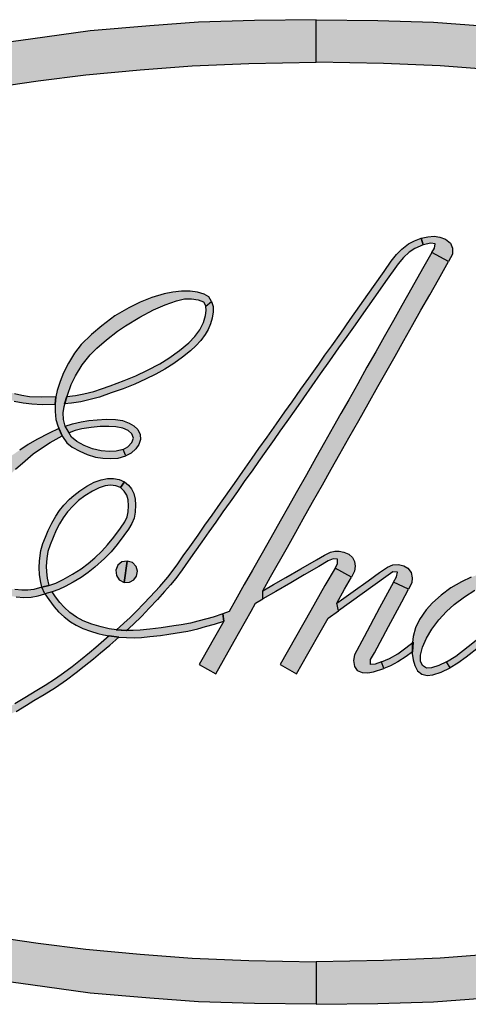
# Model space of a CAD drawing. Extents: x 0 to 21, y 0 to 15.5.
# Drawn here: x 5.7 to 5.9, y 10.9 to 11.5 of the extents above; entities that cross this region are included whole.
import ezdxf

# ---------------------------------------------------------------- set-up
doc = ezdxf.new("R2010")
doc.units = 0
doc.header["$MEASUREMENT"] = 0
doc.layers.add('PMSBLACKCOM', color=90, linetype='CONTINUOUS')
doc.layers.add('PMSRED186CCOM', color=10, linetype='CONTINUOUS')

msp = doc.modelspace()

# ---------------------------------------------------------------- hatches: boundary and pattern name
at = {"layer": 'PMSBLACKCOM', "linetype": 'Continuous'}
h = msp.add_hatch(color=7, dxfattribs=at)
h.paths.add_polyline_path([(5.83712, 11.52547), (5.87436, 11.52491), (5.90794, 11.52394), (5.93734, 11.52181), (5.97324, 11.5187), (6.00933, 11.51369), (6.04017, 11.50951), (6.066, 11.50478), (6.10343, 11.49736), (6.13089, 11.49031), (6.16317, 11.4816), (6.19396, 11.47195), (6.2274, 11.4597), (6.25875, 11.44681), (6.28626, 11.43382), (6.31636, 11.41727), (6.33537, 11.40572), (6.35495, 11.39194), (6.3748, 11.3759), (6.394, 11.35804), (6.41102, 11.33902), (6.42484, 11.31978), (6.4356, 11.30057), (6.44404, 11.28156), (6.44905, 11.265), (6.4522, 11.24552), (6.45309, 11.22844), (6.42789, 11.22844), (6.42586, 11.24993), (6.42238, 11.26616), (6.4138, 11.28726), (6.40262, 11.30707), (6.38913, 11.3252), (6.37271, 11.34241), (6.35323, 11.36013), (6.33375, 11.37538), (6.31195, 11.38948), (6.28922, 11.40252), (6.26687, 11.41458), (6.2428, 11.42561), (6.21864, 11.43521), (6.1954, 11.44398), (6.16989, 11.45238), (6.14429, 11.4604), (6.11614, 11.46754), (6.08798, 11.47408), (6.05575, 11.48034), (6.03103, 11.4847), (6.00473, 11.48851), (5.97584, 11.49226), (5.94319, 11.49528), (5.91179, 11.49764), (5.87775, 11.49899), (5.83712, 11.49978)])
h.paths.add_polyline_path([(5.83712, 11.52547), (5.79987, 11.52491), (5.7663, 11.52394), (5.73689, 11.52181), (5.70099, 11.5187), (5.66491, 11.51369), (5.63407, 11.50951), (5.60823, 11.50478), (5.5708, 11.49736), (5.54335, 11.49031), (5.51107, 11.4816), (5.48027, 11.47195), (5.44683, 11.4597), (5.41548, 11.44681), (5.38798, 11.43382), (5.35788, 11.41727), (5.33886, 11.40572), (5.31929, 11.39194), (5.29944, 11.3759), (5.28024, 11.35804), (5.26321, 11.33902), (5.24939, 11.31978), (5.23863, 11.30057), (5.23019, 11.28156), (5.22518, 11.265), (5.22203, 11.24552), (5.22114, 11.22844), (5.24634, 11.22844), (5.24837, 11.24993), (5.25185, 11.26616), (5.26043, 11.28726), (5.27161, 11.30707), (5.28511, 11.3252), (5.30152, 11.34241), (5.321, 11.36013), (5.34048, 11.37538), (5.36228, 11.38948), (5.38501, 11.40252), (5.40736, 11.41458), (5.43143, 11.42561), (5.4556, 11.43521), (5.47883, 11.44398), (5.50434, 11.45238), (5.52994, 11.4604), (5.5581, 11.46754), (5.58625, 11.47408), (5.61848, 11.48034), (5.6432, 11.4847), (5.6695, 11.48851), (5.69839, 11.49226), (5.73105, 11.49528), (5.76245, 11.49764), (5.79649, 11.49899), (5.83712, 11.49978)])
h = msp.add_hatch(color=7, dxfattribs=at)
h.paths.add_polyline_path([(5.83712, 10.93141), (5.87436, 10.93197), (5.90794, 10.93295), (5.93734, 10.93508), (5.97324, 10.93819), (6.00933, 10.9432), (6.04017, 10.94737), (6.066, 10.9521), (6.10343, 10.95952), (6.13089, 10.96657), (6.16317, 10.97529), (6.19396, 10.98494), (6.2274, 10.99718), (6.25875, 11.01008), (6.28626, 11.02306), (6.31636, 11.03962), (6.33537, 11.05117), (6.35495, 11.06494), (6.3748, 11.08099), (6.394, 11.09885), (6.41102, 11.11786), (6.42484, 11.13711), (6.4356, 11.15631), (6.44404, 11.17533), (6.44905, 11.19189), (6.4522, 11.21137), (6.45309, 11.22844), (6.42789, 11.22844), (6.42586, 11.20696), (6.42238, 11.19073), (6.4138, 11.16962), (6.40262, 11.14982), (6.38913, 11.13168), (6.37271, 11.11448), (6.35323, 11.09676), (6.33375, 11.0815), (6.31195, 11.0674), (6.28922, 11.05437), (6.26687, 11.04231), (6.2428, 11.03127), (6.21864, 11.02167), (6.1954, 11.01291), (6.16989, 11.00451), (6.14429, 10.99649), (6.11614, 10.98935), (6.08798, 10.98281), (6.05575, 10.97654), (6.03103, 10.97218), (6.00473, 10.96838), (5.97584, 10.96463), (5.94319, 10.96161), (5.91179, 10.95924), (5.87775, 10.9579), (5.83712, 10.95711)])
h.paths.add_polyline_path([(5.83712, 10.93141), (5.79987, 10.93197), (5.7663, 10.93295), (5.73689, 10.93508), (5.70099, 10.93819), (5.66491, 10.9432), (5.63407, 10.94737), (5.60823, 10.9521), (5.5708, 10.95952), (5.54335, 10.96657), (5.51107, 10.97529), (5.48027, 10.98494), (5.44683, 10.99718), (5.41548, 11.01008), (5.38798, 11.02306), (5.35788, 11.03962), (5.33886, 11.05117), (5.31929, 11.06494), (5.29944, 11.08099), (5.28024, 11.09885), (5.26321, 11.11786), (5.24939, 11.13711), (5.23863, 11.15631), (5.23019, 11.17533), (5.22518, 11.19189), (5.22203, 11.21137), (5.22114, 11.22844), (5.24634, 11.22844), (5.24837, 11.20696), (5.25185, 11.19073), (5.26043, 11.16962), (5.27161, 11.14982), (5.28511, 11.13168), (5.30152, 11.11448), (5.321, 11.09676), (5.34048, 11.0815), (5.36228, 11.0674), (5.38501, 11.05437), (5.40736, 11.04231), (5.43143, 11.03127), (5.4556, 11.02167), (5.47883, 11.01291), (5.50434, 11.00451), (5.52994, 10.99649), (5.5581, 10.98935), (5.58625, 10.98281), (5.61848, 10.97654), (5.6432, 10.97218), (5.6695, 10.96838), (5.69839, 10.96463), (5.73105, 10.96161), (5.76245, 10.95924), (5.79649, 10.9579), (5.83712, 10.95711)])
at = {"layer": 'PMSRED186CCOM', "linetype": 'Continuous'}
h = msp.add_hatch(color=7, dxfattribs=at)
h.paths.add_polyline_path([(5.90047, 11.39366), (5.90448, 11.39451), (5.90823, 11.39488), (5.91169, 11.39435), (5.91505, 11.39302), (5.91803, 11.39068), (5.91939, 11.38754), (5.91936, 11.38408), (5.91681, 11.37951), (5.90692, 11.38505), (5.90855, 11.38758), (5.90887, 11.3902), (5.90635, 11.39071), (5.90169, 11.38961)])
h.paths.add_polyline_path([(5.7165, 11.15721), (5.72129, 11.16132), (5.72511, 11.16482), (5.72888, 11.16856), (5.73314, 11.17299), (5.73712, 11.17729), (5.74292, 11.18353), (5.74766, 11.18909), (5.75335, 11.19662), (5.75707, 11.2019), (5.76095, 11.20751), (5.76594, 11.21454), (5.7701, 11.22045), (5.77443, 11.2266), (5.77947, 11.23376), (5.78786, 11.24563), (5.79295, 11.25294), (5.79856, 11.26084), (5.80268, 11.26667), (5.80755, 11.27353), (5.81318, 11.28154), (5.81835, 11.28892), (5.82262, 11.29482), (5.82799, 11.30249), (5.83268, 11.30929), (5.83865, 11.31768), (5.84237, 11.323), (5.84649, 11.32879), (5.85191, 11.33637), (5.85765, 11.34458), (5.87172, 11.36449), (5.87805, 11.37347), (5.88244, 11.37969), (5.88564, 11.38389), (5.88869, 11.38704), (5.89282, 11.39021), (5.89638, 11.39207), (5.90047, 11.39366), (5.90169, 11.38961), (5.89669, 11.38746), (5.89315, 11.38513), (5.8897, 11.38203), (5.88649, 11.37821), (5.87896, 11.36745), (5.87429, 11.36085), (5.86569, 11.34861), (5.8606, 11.34144), (5.85562, 11.33439), (5.85067, 11.32741), (5.84517, 11.31962), (5.83964, 11.31175), (5.82948, 11.29727), (5.82484, 11.29072), (5.81947, 11.28309), (5.81525, 11.27713), (5.81173, 11.27211), (5.80679, 11.26522), (5.80233, 11.25885), (5.7989, 11.25391), (5.79383, 11.24679), (5.7897, 11.24088), (5.78522, 11.23448), (5.78095, 11.22845), (5.77662, 11.22237), (5.7725, 11.21656), (5.76819, 11.21045), (5.7638, 11.20419), (5.76004, 11.19887), (5.75636, 11.19365), (5.75249, 11.18839), (5.74939, 11.18441), (5.74581, 11.1804), (5.74147, 11.17572), (5.73657, 11.17047), (5.73197, 11.16566), (5.7269, 11.16066), (5.72255, 11.1567)])
h = msp.add_hatch(color=7, dxfattribs=at)
h.paths.add_polyline_path([(5.84855, 11.19464), (5.84242, 11.18405), (5.83386, 11.16906), (5.81541, 11.13636), (5.82536, 11.13084), (5.83215, 11.14281), (5.84043, 11.15732), (5.84441, 11.16443), (5.85065, 11.16884), (5.8495, 11.17344), (5.85422, 11.18179), (5.8584, 11.18922)], flags=17)
h.paths.add_polyline_path([(5.8049, 11.18089), (5.81143, 11.18465), (5.81892, 11.18898), (5.82797, 11.19425), (5.83725, 11.19955), (5.84214, 11.20247), (5.84573, 11.20418), (5.84835, 11.20486), (5.85093, 11.20479), (5.85381, 11.2042), (5.8568, 11.203), (5.85897, 11.201), (5.86022, 11.19857), (5.8607, 11.19568), (5.86031, 11.19268), (5.8584, 11.18922), (5.84855, 11.19464), (5.84991, 11.19721), (5.84998, 11.2), (5.84742, 11.20022), (5.84441, 11.19892), (5.83868, 11.19559), (5.82988, 11.19046), (5.82187, 11.18569), (5.81275, 11.18047), (5.80506, 11.17606)], flags=16)
h.paths.add_polyline_path([(5.90692, 11.38505), (5.90119, 11.37523), (5.89483, 11.36377), (5.88879, 11.35297), (5.88373, 11.34394), (5.87816, 11.33421), (5.87306, 11.32514), (5.86775, 11.31574), (5.86219, 11.3058), (5.85681, 11.29621), (5.85204, 11.28791), (5.84754, 11.27998), (5.84223, 11.27037), (5.83699, 11.2612), (5.83121, 11.25087), (5.82506, 11.23993), (5.82042, 11.23179), (5.81542, 11.22289), (5.80982, 11.21294), (5.8046, 11.20368), (5.79882, 11.19338), (5.79384, 11.1847), (5.78849, 11.17517), (5.78472, 11.1685), (5.78098, 11.16693), (5.78142, 11.16252), (5.77505, 11.1514), (5.76899, 11.14066), (5.76665, 11.13647), (5.77663, 11.13079), (5.78771, 11.15046), (5.79797, 11.1686), (5.80059, 11.17342), (5.80506, 11.17606), (5.8049, 11.18089), (5.80968, 11.18929), (5.81977, 11.20721), (5.82485, 11.21626), (5.82937, 11.22428), (5.83496, 11.23429), (5.84097, 11.24493), (5.84622, 11.25425), (5.85145, 11.26348), (5.85692, 11.27311), (5.86283, 11.28368), (5.86849, 11.29364), (5.87434, 11.30416), (5.8847, 11.3225), (5.88999, 11.33182), (5.89546, 11.34157), (5.90028, 11.35013), (5.90558, 11.3595), (5.91079, 11.36875), (5.91681, 11.37951)])
for points in [[(5.77415, 11.35553), (5.77238, 11.35817), (5.76962, 11.35992), (5.76568, 11.36104), (5.76114, 11.36163), (5.75594, 11.36162), (5.75081, 11.36114), (5.74547, 11.36005), (5.73807, 11.35782), (5.73108, 11.35505), (5.72419, 11.35171), (5.71585, 11.34675), (5.70787, 11.34076), (5.70179, 11.33555), (5.69559, 11.32946), (5.6914, 11.32429), (5.6878, 11.31832), (5.68479, 11.31244), (5.68275, 11.30723), (5.68108, 11.30181), (5.68028, 11.29783), (5.67982, 11.29343), (5.67975, 11.28911), (5.68028, 11.28422), (5.68135, 11.28037), (5.68421, 11.2739), (5.68678, 11.27025), (5.69006, 11.26762), (5.69461, 11.26508), (5.69917, 11.26311), (5.70406, 11.26162), (5.70849, 11.26091), (5.71319, 11.2607), (5.71772, 11.26102), (5.72237, 11.26226), (5.72084, 11.26625), (5.71658, 11.26518), (5.7126, 11.265), (5.70757, 11.2653), (5.70231, 11.26658), (5.69721, 11.26856), (5.69282, 11.27104), (5.68976, 11.27354), (5.6859, 11.28029), (5.68485, 11.28435), (5.68464, 11.28826), (5.68518, 11.2921), (5.68723, 11.29886), (5.68949, 11.30536), (5.69216, 11.31061), (5.69613, 11.3173), (5.70089, 11.32324), (5.705, 11.3273), (5.71071, 11.33223), (5.71743, 11.33748), (5.72229, 11.34078), (5.73083, 11.34605), (5.73916, 11.3504), (5.74622, 11.35352), (5.75293, 11.35594), (5.75775, 11.357), (5.76209, 11.35709), (5.76598, 11.35641), (5.76916, 11.35517), (5.77069, 11.35268)], [(5.77415, 11.35553), (5.77503, 11.35241), (5.77505, 11.34912), (5.77453, 11.34532), (5.77348, 11.34201), (5.77198, 11.33851), (5.77024, 11.33545), (5.76765, 11.33198), (5.76469, 11.32873), (5.76144, 11.32567), (5.75659, 11.32179), (5.75136, 11.3181), (5.74601, 11.31471), (5.74041, 11.31166), (5.73429, 11.30865), (5.72777, 11.30564), (5.72085, 11.30281), (5.71366, 11.30025), (5.70646, 11.29777), (5.70095, 11.29623), (5.69531, 11.29499), (5.68971, 11.29414), (5.68549, 11.29365), (5.68679, 11.29813), (5.69206, 11.29874), (5.69719, 11.29979), (5.70312, 11.30118), (5.7078, 11.30277), (5.71307, 11.3046), (5.7215, 11.30772), (5.7285, 11.31063), (5.73538, 11.31398), (5.74292, 11.3179), (5.74837, 11.32125), (5.75481, 11.32581), (5.76046, 11.33058), (5.764, 11.33438), (5.76696, 11.33834), (5.76922, 11.3427), (5.77049, 11.34702), (5.77084, 11.35005), (5.77069, 11.35268)], [(5.63571, 11.33695), (5.63235, 11.33619), (5.62995, 11.33459), (5.62795, 11.33231), (5.62652, 11.32908), (5.62603, 11.32535), (5.62649, 11.32177), (5.62757, 11.31818), (5.62931, 11.31485), (5.63178, 11.31137), (5.63541, 11.3071), (5.63878, 11.30396), (5.64212, 11.30149), (5.6462, 11.29892), (5.65052, 11.29686), (5.6551, 11.29538), (5.66061, 11.29424), (5.66571, 11.29364), (5.67195, 11.29335), (5.67982, 11.29343), (5.68028, 11.29783), (5.67142, 11.29767), (5.66434, 11.29798), (5.65971, 11.29864), (5.65535, 11.29979), (5.65076, 11.30142), (5.64614, 11.30395), (5.64319, 11.30598), (5.6403, 11.30838), (5.63689, 11.31182), (5.63417, 11.31544), (5.63183, 11.31909), (5.63077, 11.32235), (5.63035, 11.32588), (5.63099, 11.3289), (5.63262, 11.33131), (5.63513, 11.33261)], [(5.68592, 11.28025), (5.69033, 11.28157), (5.69556, 11.28288), (5.70008, 11.28368), (5.70514, 11.28415), (5.71064, 11.28438), (5.71609, 11.28419), (5.72034, 11.28358), (5.72445, 11.28208), (5.72732, 11.28041), (5.72958, 11.27817), (5.7311, 11.27515), (5.73133, 11.27218), (5.73031, 11.26926), (5.72845, 11.26647), (5.72558, 11.2639), (5.72237, 11.26226), (5.72084, 11.26625), (5.72359, 11.26778), (5.72594, 11.27036), (5.72696, 11.27307), (5.72606, 11.27567), (5.72376, 11.27766), (5.72056, 11.27905), (5.71645, 11.27984), (5.71209, 11.2801), (5.70693, 11.27999), (5.70148, 11.27952), (5.69583, 11.27857), (5.69188, 11.27754), (5.6882, 11.27627)], [(5.68205, 11.27879), (5.67612, 11.27608), (5.66885, 11.27223), (5.66352, 11.26925), (5.65844, 11.26585), (5.65227, 11.26152), (5.64673, 11.25689), (5.64165, 11.25166), (5.63845, 11.24767), (5.6349, 11.24234), (5.63217, 11.23722), (5.62994, 11.23185), (5.62815, 11.2263), (5.62723, 11.2215), (5.62703, 11.2166), (5.62719, 11.21096), (5.62798, 11.2061), (5.62892, 11.2022), (5.63026, 11.19768), (5.63255, 11.19267), (5.63563, 11.1882), (5.6393, 11.18429), (5.64292, 11.18141), (5.64666, 11.17957), (5.65231, 11.17787), (5.65625, 11.1772), (5.66095, 11.1769), (5.66526, 11.17707), (5.66961, 11.17792), (5.67356, 11.17906), (5.67184, 11.18309), (5.6669, 11.18178), (5.66333, 11.18121), (5.65974, 11.18125), (5.65544, 11.18169), (5.65105, 11.18265), (5.64739, 11.18421), (5.64397, 11.1867), (5.64129, 11.18964), (5.63932, 11.19285), (5.63748, 11.19695), (5.63648, 11.20097), (5.63573, 11.20563), (5.63528, 11.21128), (5.63547, 11.21633), (5.63642, 11.22125), (5.63806, 11.22683), (5.64041, 11.2323), (5.64376, 11.23849), (5.64797, 11.24466), (5.65205, 11.25009), (5.65596, 11.25432), (5.6617, 11.25937), (5.66663, 11.26353), (5.67211, 11.26739), (5.67687, 11.27044), (5.68399, 11.27439)], [(5.67184, 11.18309), (5.67089, 11.18694), (5.67036, 11.19083), (5.67015, 11.19478), (5.67036, 11.1989), (5.67123, 11.20525), (5.67235, 11.20952), (5.67393, 11.21335), (5.67565, 11.21719), (5.67783, 11.22176), (5.6802, 11.22592), (5.68243, 11.22936), (5.68514, 11.23261), (5.68854, 11.23612), (5.691, 11.23841), (5.69468, 11.24129), (5.69899, 11.2441), (5.70337, 11.24644), (5.70751, 11.2479), (5.7114, 11.24874), (5.71503, 11.24866), (5.71846, 11.24802), (5.72152, 11.24666), (5.71911, 11.24314), (5.71635, 11.24414), (5.71311, 11.24458), (5.71006, 11.24424), (5.70633, 11.24311), (5.70233, 11.24109), (5.69762, 11.2381), (5.69397, 11.23539), (5.69066, 11.23219), (5.68733, 11.22863), (5.68463, 11.22496), (5.68244, 11.22128), (5.68046, 11.21753), (5.67856, 11.21307), (5.67672, 11.20866), (5.67548, 11.20463), (5.67482, 11.20038), (5.67439, 11.19582), (5.6745, 11.19226), (5.67498, 11.18847), (5.67596, 11.18407)], [(5.67184, 11.18309), (5.67596, 11.18407), (5.68021, 11.1855), (5.68469, 11.18769), (5.69034, 11.19093), (5.69547, 11.19417), (5.69977, 11.19735), (5.70382, 11.20081), (5.70803, 11.20489), (5.71144, 11.20857), (5.71519, 11.21322), (5.71918, 11.21864), (5.72182, 11.22258), (5.72319, 11.22561), (5.72379, 11.22861), (5.72396, 11.23215), (5.72375, 11.23569), (5.7231, 11.23869), (5.72144, 11.24109), (5.71911, 11.24314), (5.72152, 11.24666), (5.72396, 11.2447), (5.72585, 11.24239), (5.7273, 11.23951), (5.72809, 11.23612), (5.72825, 11.23274), (5.7281, 11.22843), (5.72734, 11.22476), (5.72607, 11.22142), (5.72407, 11.21817), (5.72128, 11.21434), (5.71725, 11.20893), (5.71353, 11.20451), (5.70946, 11.20037), (5.70381, 11.19515), (5.6997, 11.19189), (5.69545, 11.189), (5.69063, 11.18615), (5.6858, 11.18349), (5.68211, 11.18162), (5.678, 11.18022), (5.67356, 11.17906)], [(5.71246, 11.15373), (5.70443, 11.14677), (5.70052, 11.14347), (5.69503, 11.1391), (5.69012, 11.13505), (5.68491, 11.13115), (5.68002, 11.12777), (5.67387, 11.12376), (5.66875, 11.12068), (5.66147, 11.11641), (5.65558, 11.11271), (5.65126, 11.11036), (5.64743, 11.10863), (5.63689, 11.10409), (5.63033, 11.10129), (5.62101, 11.09777), (5.61551, 11.09595), (5.60109, 11.09219), (5.59154, 11.09015), (5.58558, 11.08915), (5.57718, 11.08793), (5.57015, 11.08709), (5.56476, 11.08663), (5.55717, 11.08623), (5.54773, 11.0861), (5.53717, 11.08604), (5.52875, 11.08668), (5.52018, 11.08763), (5.51456, 11.08857), (5.50848, 11.08996), (5.50279, 11.09133), (5.49638, 11.09297), (5.48872, 11.09517), (5.482, 11.09786), (5.47593, 11.10032), (5.46897, 11.10358), (5.46336, 11.10674), (5.45583, 11.11127), (5.45003, 11.11535), (5.44391, 11.12021), (5.43853, 11.1248), (5.43395, 11.12914), (5.42989, 11.13343), (5.42652, 11.13793), (5.42163, 11.14472), (5.41864, 11.1492), (5.41573, 11.15432), (5.4137, 11.15862), (5.41188, 11.16339), (5.41031, 11.16818), (5.40912, 11.17297), (5.40825, 11.17791), (5.40776, 11.18279), (5.40741, 11.18706), (5.40708, 11.1919), (5.40703, 11.19665), (5.40733, 11.20108), (5.40808, 11.20646), (5.40956, 11.21264), (5.4118, 11.21886), (5.4078, 11.22031), (5.4064, 11.21681), (5.40502, 11.21228), (5.40384, 11.20748), (5.4032, 11.20293), (5.40282, 11.19815), (5.40271, 11.19309), (5.4031, 11.18664), (5.40348, 11.18179), (5.40406, 11.17728), (5.40486, 11.1725), (5.40589, 11.16801), (5.40753, 11.16279), (5.40939, 11.15784), (5.41126, 11.15361), (5.41362, 11.14914), (5.41634, 11.14459), (5.4224, 11.13634), (5.42654, 11.13086), (5.42999, 11.12702), (5.43354, 11.12367), (5.43767, 11.11981), (5.44254, 11.1158), (5.44697, 11.11229), (5.45102, 11.10931), (5.45556, 11.10637), (5.46081, 11.10324), (5.4656, 11.10053), (5.47062, 11.09795), (5.47619, 11.09557), (5.48432, 11.0922), (5.48967, 11.09033), (5.49446, 11.08901), (5.49978, 11.08767), (5.50922, 11.08538), (5.51579, 11.08398), (5.5219, 11.08309), (5.52919, 11.08234), (5.53589, 11.08187), (5.54186, 11.08171), (5.55021, 11.08178), (5.55994, 11.08209), (5.56872, 11.08269), (5.57795, 11.08363), (5.58936, 11.0854), (5.59877, 11.08726), (5.60835, 11.08955), (5.61467, 11.0913), (5.62154, 11.09342), (5.62933, 11.09627), (5.63555, 11.09883), (5.64295, 11.10207), (5.65096, 11.10552), (5.65628, 11.10816), (5.66252, 11.1119), (5.66691, 11.11464), (5.67312, 11.11829), (5.68, 11.12262), (5.68673, 11.12715), (5.69256, 11.13154), (5.69728, 11.13545), (5.70283, 11.13989), (5.70723, 11.14353), (5.71269, 11.14817), (5.71824, 11.153)], [(5.67356, 11.17906), (5.67595, 11.1756), (5.67914, 11.17124), (5.68178, 11.16827), (5.68523, 11.16512), (5.6891, 11.16226), (5.69256, 11.16014), (5.69657, 11.15823), (5.70108, 11.15654), (5.70554, 11.15522), (5.70897, 11.15437), (5.71246, 11.15373), (5.71824, 11.153), (5.72284, 11.15269), (5.72765, 11.15262), (5.73192, 11.15279), (5.73695, 11.1533), (5.74325, 11.15394), (5.74842, 11.15483), (5.75599, 11.156), (5.75983, 11.15663), (5.76579, 11.15802), (5.77048, 11.15933), (5.77578, 11.16073), (5.78142, 11.16252), (5.78098, 11.16693), (5.77509, 11.16498), (5.77132, 11.16403), (5.76591, 11.16264), (5.7614, 11.1614), (5.75582, 11.16032), (5.75135, 11.15968), (5.74372, 11.15848), (5.73687, 11.15773), (5.73112, 11.15712), (5.72675, 11.1569), (5.72279, 11.15701), (5.71678, 11.15744), (5.71245, 11.15805), (5.7076, 11.15911), (5.70202, 11.16075), (5.69678, 11.16278), (5.69278, 11.16496), (5.68866, 11.1679), (5.6852, 11.17093), (5.68255, 11.17383), (5.68007, 11.17728), (5.678, 11.18022)]]:
    msp.add_hatch(color=7, dxfattribs=at).paths.add_polyline_path(points)
h = msp.add_hatch(color=7, dxfattribs=at)
h.paths.add_polyline_path([(5.72151, 11.18597), (5.72466, 11.18611), (5.72732, 11.18755), (5.72894, 11.18982), (5.72942, 11.19277), (5.72868, 11.19561), (5.72651, 11.19793), (5.72328, 11.19887)])
h.paths.add_polyline_path([(5.72328, 11.19887), (5.72009, 11.19836), (5.7176, 11.19631), (5.71648, 11.19339), (5.71679, 11.19017), (5.71849, 11.18756), (5.72151, 11.18597)])
h = msp.add_hatch(color=7, dxfattribs=at)
h.paths.add_polyline_path([(5.94266, 11.19247), (5.94741, 11.1929), (5.95158, 11.19238), (5.95513, 11.191), (5.95804, 11.18872), (5.96042, 11.18537), (5.96254, 11.18203), (5.96005, 11.17774), (5.95801, 11.18084), (5.95566, 11.18352), (5.95312, 11.18554), (5.95003, 11.18641), (5.94701, 11.1863), (5.94405, 11.18591)])
h.paths.add_polyline_path([(5.94266, 11.19247), (5.93625, 11.19119), (5.9306, 11.18914), (5.92478, 11.18636), (5.91837, 11.18266), (5.91245, 11.17828), (5.90726, 11.17359), (5.90338, 11.16932), (5.89939, 11.16352), (5.89704, 11.15847), (5.89567, 11.1533), (5.89506, 11.14788), (5.89508, 11.14301), (5.89556, 11.13922), (5.89654, 11.13573), (5.89827, 11.13262), (5.90085, 11.13058), (5.90407, 11.12982), (5.90752, 11.13013), (5.91245, 11.13171), (5.91793, 11.13433), (5.91575, 11.13799), (5.91105, 11.13582), (5.90669, 11.13439), (5.90366, 11.1342), (5.9013, 11.13576), (5.90007, 11.13851), (5.90009, 11.14208), (5.90119, 11.1468), (5.90364, 11.15224), (5.9068, 11.15771), (5.91111, 11.16347), (5.91561, 11.16839), (5.92031, 11.17268), (5.92661, 11.17735), (5.93277, 11.18129), (5.93885, 11.18418), (5.94405, 11.18591)])
h.paths.add_polyline_path([(5.91575, 11.13799), (5.92124, 11.14151), (5.92882, 11.14732), (5.93651, 11.15343), (5.94595, 11.16124), (5.94803, 11.1575), (5.94223, 11.15262), (5.93577, 11.14728), (5.92755, 11.14084), (5.92254, 11.13723), (5.91793, 11.13433)])
h.paths.add_polyline_path([(5.87651, 11.13812), (5.88129, 11.14013), (5.88627, 11.14294), (5.89125, 11.14652), (5.89561, 11.14996), (5.89528, 11.14409), (5.89145, 11.14134), (5.88632, 11.13799), (5.88196, 11.13563), (5.87791, 11.13405)])
h.paths.add_polyline_path([(5.88382, 11.18615), (5.87525, 11.17055), (5.86609, 11.15316), (5.86022, 11.14232), (5.8597, 11.13892), (5.86027, 11.13532), (5.86176, 11.13283), (5.86483, 11.13162), (5.86825, 11.13145), (5.87165, 11.13203), (5.87791, 11.13405), (5.87651, 11.13812), (5.87267, 11.13673), (5.86981, 11.13643), (5.86986, 11.13944), (5.8722, 11.14357), (5.88081, 11.15942), (5.88874, 11.17421), (5.8927, 11.18182)])
h.paths.add_polyline_path([(5.8495, 11.17344), (5.8594, 11.18038), (5.86843, 11.1869), (5.87529, 11.19186), (5.8801, 11.19522), (5.88331, 11.19654), (5.88681, 11.19667), (5.89, 11.19606), (5.89242, 11.1945), (5.89431, 11.19191), (5.89508, 11.18879), (5.89485, 11.18578), (5.8927, 11.18182), (5.88382, 11.18615), (5.88554, 11.18927), (5.88612, 11.19208), (5.88341, 11.19225), (5.87921, 11.18939), (5.85065, 11.16884)])

# ---------------------------------------------------------------- linework, layer by layer
at = {"layer": 'PMSBLACKCOM', "color": 7, "linetype": 'Continuous'}
for points in [[(5.83712, 11.52547), (5.79987, 11.52491), (5.7663, 11.52394), (5.73689, 11.52181), (5.70099, 11.5187), (5.66491, 11.51369), (5.63407, 11.50951)], [(5.6432, 11.4847), (5.6695, 11.48851), (5.69839, 11.49226), (5.73105, 11.49528), (5.76245, 11.49764), (5.79649, 11.49899), (5.83712, 11.49978), (5.83712, 11.52547)], [(5.83712, 11.52547), (5.87436, 11.52491), (5.90794, 11.52394), (5.93734, 11.52181)], [(5.94319, 11.49528), (5.91179, 11.49764), (5.87775, 11.49899), (5.83712, 11.49978), (5.83712, 11.52547)], [(5.6432, 10.97218), (5.6695, 10.96838), (5.69839, 10.96463), (5.73105, 10.96161), (5.76245, 10.95924), (5.79649, 10.9579), (5.83712, 10.95711), (5.83712, 10.93141)], [(5.94319, 10.96161), (5.91179, 10.95924), (5.87775, 10.9579), (5.83712, 10.95711), (5.83712, 10.93141)], [(5.83712, 10.93141), (5.79987, 10.93197), (5.7663, 10.93295), (5.73689, 10.93508), (5.70099, 10.93819), (5.66491, 10.9432), (5.63407, 10.94737)], [(5.83712, 10.93141), (5.87436, 10.93197), (5.90794, 10.93295), (5.93734, 10.93508)]]:
    msp.add_lwpolyline(points, dxfattribs=at)
at = {"layer": 'PMSRED186CCOM', "color": 7, "linetype": 'Continuous'}
for points in [[(5.90047, 11.39366), (5.90448, 11.39451), (5.90823, 11.39488), (5.91169, 11.39435), (5.91505, 11.39302), (5.91803, 11.39068), (5.91939, 11.38754), (5.91936, 11.38408), (5.91681, 11.37951), (5.90692, 11.38505), (5.90855, 11.38758), (5.90887, 11.3902), (5.90635, 11.39071), (5.90169, 11.38961), (5.90047, 11.39366)], [(5.7165, 11.15721), (5.72129, 11.16132), (5.72511, 11.16482), (5.72888, 11.16856), (5.73314, 11.17299), (5.73712, 11.17729), (5.74292, 11.18353), (5.74766, 11.18909), (5.75335, 11.19662), (5.75707, 11.2019), (5.76095, 11.20751), (5.76594, 11.21454), (5.7701, 11.22045), (5.77443, 11.2266), (5.77947, 11.23376), (5.78786, 11.24563), (5.79295, 11.25294), (5.79856, 11.26084), (5.80268, 11.26667), (5.80755, 11.27353), (5.81318, 11.28154), (5.81835, 11.28892), (5.82262, 11.29482), (5.82799, 11.30249), (5.83268, 11.30929), (5.83865, 11.31768), (5.84237, 11.323), (5.84649, 11.32879), (5.85191, 11.33637), (5.85765, 11.34458), (5.87172, 11.36449), (5.87805, 11.37347), (5.88244, 11.37969), (5.88564, 11.38389), (5.88869, 11.38704), (5.89282, 11.39021), (5.89638, 11.39207), (5.90047, 11.39366), (5.90169, 11.38961), (5.89669, 11.38746), (5.89315, 11.38513), (5.8897, 11.38203), (5.88649, 11.37821), (5.87896, 11.36745), (5.87429, 11.36085), (5.86569, 11.34861), (5.8606, 11.34144), (5.85562, 11.33439), (5.85067, 11.32741), (5.84517, 11.31962), (5.83964, 11.31175), (5.82948, 11.29727), (5.82484, 11.29072), (5.81947, 11.28309), (5.81525, 11.27713), (5.81173, 11.27211), (5.80679, 11.26522), (5.80233, 11.25885), (5.7989, 11.25391), (5.79383, 11.24679), (5.7897, 11.24088), (5.78522, 11.23448), (5.78095, 11.22845), (5.77662, 11.22237), (5.7725, 11.21656), (5.76819, 11.21045), (5.7638, 11.20419), (5.76004, 11.19887), (5.75636, 11.19365), (5.75249, 11.18839), (5.74939, 11.18441), (5.74581, 11.1804), (5.74147, 11.17572), (5.73657, 11.17047), (5.73197, 11.16566), (5.7269, 11.16066), (5.72255, 11.1567), (5.7165, 11.15721)], [(5.90692, 11.38505), (5.90119, 11.37523), (5.89483, 11.36377), (5.88879, 11.35297), (5.88373, 11.34394), (5.87816, 11.33421), (5.87306, 11.32514), (5.86775, 11.31574), (5.86219, 11.3058), (5.85681, 11.29621), (5.85204, 11.28791), (5.84754, 11.27998), (5.84223, 11.27037), (5.83699, 11.2612), (5.83121, 11.25087), (5.82506, 11.23993), (5.82042, 11.23179), (5.81542, 11.22289), (5.80982, 11.21294), (5.8046, 11.20368), (5.79882, 11.19338), (5.79384, 11.1847), (5.78849, 11.17517), (5.78472, 11.1685), (5.78098, 11.16693), (5.78142, 11.16252), (5.77505, 11.1514), (5.76899, 11.14066), (5.76665, 11.13647), (5.77663, 11.13079), (5.78771, 11.15046), (5.79797, 11.1686), (5.80059, 11.17342), (5.80506, 11.17606), (5.8049, 11.18089), (5.80968, 11.18929), (5.81977, 11.20721), (5.82485, 11.21626), (5.82937, 11.22428), (5.83496, 11.23429), (5.84097, 11.24493), (5.84622, 11.25425), (5.85145, 11.26348), (5.85692, 11.27311), (5.86283, 11.28368), (5.86849, 11.29364), (5.87434, 11.30416), (5.8847, 11.3225), (5.88999, 11.33182), (5.89546, 11.34157), (5.90028, 11.35013), (5.90558, 11.3595), (5.91079, 11.36875), (5.91681, 11.37951), (5.90692, 11.38505)], [(5.77415, 11.35553), (5.77238, 11.35817), (5.76962, 11.35992), (5.76568, 11.36104), (5.76114, 11.36163), (5.75594, 11.36162), (5.75081, 11.36114), (5.74547, 11.36005), (5.73807, 11.35782), (5.73108, 11.35505), (5.72419, 11.35171), (5.71585, 11.34675), (5.70787, 11.34076), (5.70179, 11.33555), (5.69559, 11.32946), (5.6914, 11.32429), (5.6878, 11.31832), (5.68479, 11.31244), (5.68275, 11.30723), (5.68108, 11.30181), (5.68028, 11.29783), (5.67982, 11.29343), (5.67975, 11.28911), (5.68028, 11.28422), (5.68135, 11.28037), (5.68421, 11.2739), (5.68678, 11.27025), (5.69006, 11.26762), (5.69461, 11.26508), (5.69917, 11.26311), (5.70406, 11.26162), (5.70849, 11.26091), (5.71319, 11.2607), (5.71772, 11.26102), (5.72237, 11.26226), (5.72084, 11.26625), (5.71658, 11.26518), (5.7126, 11.265), (5.70757, 11.2653), (5.70231, 11.26658), (5.69721, 11.26856), (5.69282, 11.27104), (5.68976, 11.27354), (5.6859, 11.28029), (5.68485, 11.28435), (5.68464, 11.28826), (5.68518, 11.2921), (5.68723, 11.29886), (5.68949, 11.30536), (5.69216, 11.31061), (5.69613, 11.3173), (5.70089, 11.32324), (5.705, 11.3273), (5.71071, 11.33223), (5.71743, 11.33748), (5.72229, 11.34078), (5.73083, 11.34605), (5.73916, 11.3504), (5.74622, 11.35352), (5.75293, 11.35594), (5.75775, 11.357), (5.76209, 11.35709), (5.76598, 11.35641), (5.76916, 11.35517), (5.77069, 11.35268), (5.77415, 11.35553)], [(5.77415, 11.35553), (5.77503, 11.35241), (5.77505, 11.34912), (5.77453, 11.34532), (5.77348, 11.34201), (5.77198, 11.33851), (5.77024, 11.33545), (5.76765, 11.33198), (5.76469, 11.32873), (5.76144, 11.32567), (5.75659, 11.32179), (5.75136, 11.3181), (5.74601, 11.31471), (5.74041, 11.31166), (5.73429, 11.30865), (5.72777, 11.30564), (5.72085, 11.30281), (5.71366, 11.30025), (5.70646, 11.29777), (5.70095, 11.29623), (5.69531, 11.29499), (5.68971, 11.29414), (5.68549, 11.29365), (5.68679, 11.29813), (5.69206, 11.29874), (5.69719, 11.29979), (5.70312, 11.30118), (5.7078, 11.30277), (5.71307, 11.3046), (5.7215, 11.30772), (5.7285, 11.31063), (5.73538, 11.31398), (5.74292, 11.3179), (5.74837, 11.32125), (5.75481, 11.32581), (5.76046, 11.33058), (5.764, 11.33438), (5.76696, 11.33834), (5.76922, 11.3427), (5.77049, 11.34702), (5.77084, 11.35005), (5.77069, 11.35268), (5.77415, 11.35553)], [(5.6551, 11.29538), (5.66061, 11.29424), (5.66571, 11.29364), (5.67195, 11.29335), (5.67982, 11.29343), (5.68028, 11.29783), (5.67142, 11.29767), (5.66434, 11.29798), (5.65971, 11.29864), (5.65535, 11.29979)], [(5.68592, 11.28025), (5.69033, 11.28157), (5.69556, 11.28288), (5.70008, 11.28368), (5.70514, 11.28415), (5.71064, 11.28438), (5.71609, 11.28419), (5.72034, 11.28358), (5.72445, 11.28208), (5.72732, 11.28041), (5.72958, 11.27817), (5.7311, 11.27515), (5.73133, 11.27218), (5.73031, 11.26926), (5.72845, 11.26647), (5.72558, 11.2639), (5.72237, 11.26226), (5.72084, 11.26625), (5.72359, 11.26778), (5.72594, 11.27036), (5.72696, 11.27307), (5.72606, 11.27567), (5.72376, 11.27766), (5.72056, 11.27905), (5.71645, 11.27984), (5.71209, 11.2801), (5.70693, 11.27999), (5.70148, 11.27952), (5.69583, 11.27857), (5.69188, 11.27754), (5.6882, 11.27627), (5.68592, 11.28025)], [(5.65596, 11.25432), (5.6617, 11.25937), (5.66663, 11.26353), (5.67211, 11.26739), (5.67687, 11.27044), (5.68399, 11.27439), (5.68205, 11.27879)], [(5.68205, 11.27879), (5.67612, 11.27608), (5.66885, 11.27223), (5.66352, 11.26925), (5.65844, 11.26585)], [(5.67184, 11.18309), (5.67089, 11.18694), (5.67036, 11.19083), (5.67015, 11.19478), (5.67036, 11.1989), (5.67123, 11.20525), (5.67235, 11.20952), (5.67393, 11.21335), (5.67565, 11.21719), (5.67783, 11.22176), (5.6802, 11.22592), (5.68243, 11.22936), (5.68514, 11.23261), (5.68854, 11.23612), (5.691, 11.23841), (5.69468, 11.24129), (5.69899, 11.2441), (5.70337, 11.24644), (5.70751, 11.2479), (5.7114, 11.24874), (5.71503, 11.24866), (5.71846, 11.24802), (5.72152, 11.24666), (5.71911, 11.24314), (5.71635, 11.24414), (5.71311, 11.24458), (5.71006, 11.24424), (5.70633, 11.24311), (5.70233, 11.24109), (5.69762, 11.2381), (5.69397, 11.23539), (5.69066, 11.23219), (5.68733, 11.22863), (5.68463, 11.22496), (5.68244, 11.22128), (5.68046, 11.21753), (5.67856, 11.21307), (5.67672, 11.20866), (5.67548, 11.20463), (5.67482, 11.20038), (5.67439, 11.19582), (5.6745, 11.19226), (5.67498, 11.18847), (5.67596, 11.18407), (5.67184, 11.18309)], [(5.67184, 11.18309), (5.67596, 11.18407), (5.68021, 11.1855), (5.68469, 11.18769), (5.69034, 11.19093), (5.69547, 11.19417), (5.69977, 11.19735), (5.70382, 11.20081), (5.70803, 11.20489), (5.71144, 11.20857), (5.71519, 11.21322), (5.71918, 11.21864), (5.72182, 11.22258), (5.72319, 11.22561), (5.72379, 11.22861), (5.72396, 11.23215), (5.72375, 11.23569), (5.7231, 11.23869), (5.72144, 11.24109), (5.71911, 11.24314), (5.72152, 11.24666), (5.72396, 11.2447), (5.72585, 11.24239), (5.7273, 11.23951), (5.72809, 11.23612), (5.72825, 11.23274), (5.7281, 11.22843), (5.72734, 11.22476), (5.72607, 11.22142), (5.72407, 11.21817), (5.72128, 11.21434), (5.71725, 11.20893), (5.71353, 11.20451), (5.70946, 11.20037), (5.70381, 11.19515), (5.6997, 11.19189), (5.69545, 11.189), (5.69063, 11.18615), (5.6858, 11.18349), (5.68211, 11.18162), (5.678, 11.18022), (5.67356, 11.17906), (5.67184, 11.18309)], [(5.8049, 11.18089), (5.81143, 11.18465), (5.81892, 11.18898), (5.82797, 11.19425), (5.83725, 11.19955), (5.84214, 11.20247), (5.84573, 11.20418), (5.84835, 11.20486), (5.85093, 11.20479), (5.85381, 11.2042), (5.8568, 11.203), (5.85897, 11.201), (5.86022, 11.19857), (5.8607, 11.19568), (5.86031, 11.19268), (5.8584, 11.18922), (5.84855, 11.19464), (5.84991, 11.19721), (5.84998, 11.2), (5.84742, 11.20022), (5.84441, 11.19892), (5.83868, 11.19559), (5.82988, 11.19046), (5.82187, 11.18569), (5.81275, 11.18047), (5.80506, 11.17606), (5.8049, 11.18089)], [(5.72328, 11.19887), (5.72009, 11.19836), (5.7176, 11.19631), (5.71648, 11.19339), (5.71679, 11.19017), (5.71849, 11.18756), (5.72151, 11.18597), (5.72328, 11.19887)], [(5.72151, 11.18597), (5.72466, 11.18611), (5.72732, 11.18755), (5.72894, 11.18982), (5.72942, 11.19277), (5.72868, 11.19561), (5.72651, 11.19793), (5.72328, 11.19887), (5.72151, 11.18597)], [(5.84855, 11.19464), (5.84242, 11.18405), (5.83386, 11.16906), (5.81541, 11.13636), (5.82536, 11.13084), (5.83215, 11.14281), (5.84043, 11.15732), (5.84441, 11.16443), (5.85065, 11.16884), (5.8495, 11.17344), (5.85422, 11.18179), (5.8584, 11.18922), (5.84855, 11.19464)], [(5.8495, 11.17344), (5.8594, 11.18038), (5.86843, 11.1869), (5.87529, 11.19186), (5.8801, 11.19522), (5.88331, 11.19654), (5.88681, 11.19667), (5.89, 11.19606), (5.89242, 11.1945), (5.89431, 11.19191), (5.89508, 11.18879), (5.89485, 11.18578), (5.8927, 11.18182), (5.88382, 11.18615), (5.88554, 11.18927), (5.88612, 11.19208), (5.88341, 11.19225), (5.87921, 11.18939), (5.85065, 11.16884), (5.8495, 11.17344)], [(5.9306, 11.18914), (5.92478, 11.18636), (5.91837, 11.18266), (5.91245, 11.17828), (5.90726, 11.17359), (5.90338, 11.16932), (5.89939, 11.16352), (5.89704, 11.15847), (5.89567, 11.1533), (5.89506, 11.14788), (5.89508, 11.14301), (5.89556, 11.13922), (5.89654, 11.13573), (5.89827, 11.13262), (5.90085, 11.13058), (5.90407, 11.12982), (5.90752, 11.13013), (5.91245, 11.13171), (5.91793, 11.13433), (5.91575, 11.13799), (5.91105, 11.13582), (5.90669, 11.13439), (5.90366, 11.1342), (5.9013, 11.13576), (5.90007, 11.13851), (5.90009, 11.14208), (5.90119, 11.1468), (5.90364, 11.15224), (5.9068, 11.15771), (5.91111, 11.16347), (5.91561, 11.16839), (5.92031, 11.17268), (5.92661, 11.17735), (5.93277, 11.18129)], [(5.65625, 11.1772), (5.66095, 11.1769), (5.66526, 11.17707), (5.66961, 11.17792), (5.67356, 11.17906), (5.67184, 11.18309), (5.6669, 11.18178), (5.66333, 11.18121), (5.65974, 11.18125), (5.65544, 11.18169)], [(5.88382, 11.18615), (5.87525, 11.17055), (5.86609, 11.15316), (5.86022, 11.14232), (5.8597, 11.13892), (5.86027, 11.13532), (5.86176, 11.13283), (5.86483, 11.13162), (5.86825, 11.13145), (5.87165, 11.13203), (5.87791, 11.13405), (5.87651, 11.13812), (5.87267, 11.13673), (5.86981, 11.13643), (5.86986, 11.13944), (5.8722, 11.14357), (5.88081, 11.15942), (5.88874, 11.17421), (5.8927, 11.18182), (5.88382, 11.18615)], [(5.67356, 11.17906), (5.67595, 11.1756), (5.67914, 11.17124), (5.68178, 11.16827), (5.68523, 11.16512), (5.6891, 11.16226), (5.69256, 11.16014), (5.69657, 11.15823), (5.70108, 11.15654), (5.70554, 11.15522), (5.70897, 11.15437), (5.71246, 11.15373), (5.71824, 11.153), (5.72284, 11.15269), (5.72765, 11.15262), (5.73192, 11.15279), (5.73695, 11.1533), (5.74325, 11.15394), (5.74842, 11.15483), (5.75599, 11.156), (5.75983, 11.15663), (5.76579, 11.15802), (5.77048, 11.15933), (5.77578, 11.16073), (5.78142, 11.16252), (5.78098, 11.16693), (5.77509, 11.16498), (5.77132, 11.16403), (5.76591, 11.16264), (5.7614, 11.1614), (5.75582, 11.16032), (5.75135, 11.15968), (5.74372, 11.15848), (5.73687, 11.15773), (5.73112, 11.15712), (5.72675, 11.1569), (5.72279, 11.15701), (5.71678, 11.15744), (5.71245, 11.15805), (5.7076, 11.15911), (5.70202, 11.16075), (5.69678, 11.16278), (5.69278, 11.16496), (5.68866, 11.1679), (5.6852, 11.17093), (5.68255, 11.17383), (5.68007, 11.17728), (5.678, 11.18022), (5.67356, 11.17906)], [(5.91575, 11.13799), (5.92124, 11.14151), (5.92882, 11.14732), (5.93651, 11.15343), (5.94595, 11.16124), (5.94803, 11.1575), (5.94223, 11.15262), (5.93577, 11.14728), (5.92755, 11.14084), (5.92254, 11.13723), (5.91793, 11.13433), (5.91575, 11.13799)], [(5.71246, 11.15373), (5.70443, 11.14677), (5.70052, 11.14347), (5.69503, 11.1391), (5.69012, 11.13505), (5.68491, 11.13115), (5.68002, 11.12777), (5.67387, 11.12376), (5.66875, 11.12068), (5.66147, 11.11641), (5.65558, 11.11271)], [(5.65628, 11.10816), (5.66252, 11.1119), (5.66691, 11.11464), (5.67312, 11.11829), (5.68, 11.12262), (5.68673, 11.12715), (5.69256, 11.13154), (5.69728, 11.13545), (5.70283, 11.13989), (5.70723, 11.14353), (5.71269, 11.14817), (5.71824, 11.153), (5.71246, 11.15373)], [(5.87651, 11.13812), (5.88129, 11.14013), (5.88627, 11.14294), (5.89125, 11.14652), (5.89561, 11.14996), (5.89528, 11.14409), (5.89145, 11.14134), (5.88632, 11.13799), (5.88196, 11.13563), (5.87791, 11.13405), (5.87651, 11.13812)]]:
    msp.add_lwpolyline(points, dxfattribs=at)

doc.saveas('drawing.dxf')
